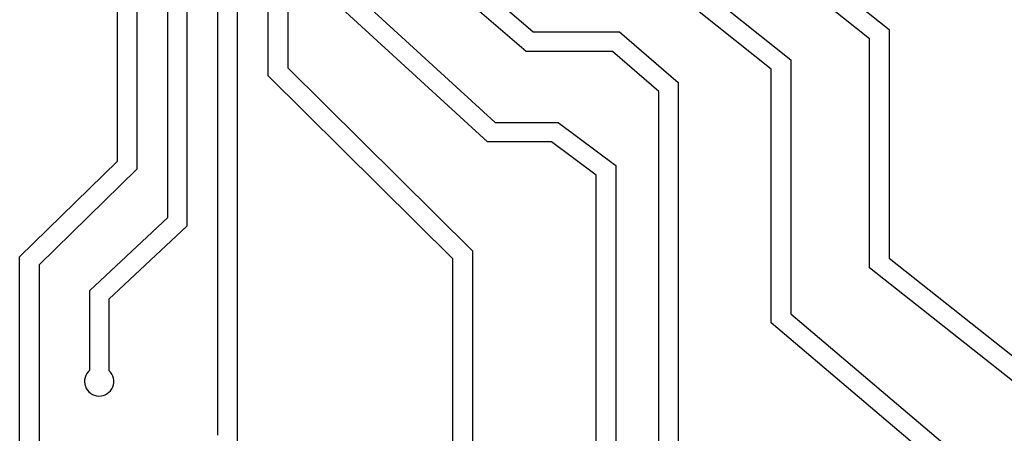
# Model space of a CAD drawing. Extents: x 7 to 473, y 10 to 464.
# Drawn here: x 286 to 402, y 177 to 225 of the extents above; entities that cross this region are included whole.
import ezdxf

# ---------------------------------------------------------------- set-up
doc = ezdxf.new("R2010")
doc.units = 0
doc.layers.add('PREDETERMINADA', color=178, linetype='CONTINUOUS')

msp = doc.modelspace()

# ---------------------------------------------------------------- linework, layer by layer
at = {"layer": 'PREDETERMINADA'}
for p, q in [((309.45, 176.64), (309.45, 265.17)), ((311.75, 264.69), (311.75, 175.74)), ((297.64, 208.88), (297.64, 263.43)), ((317.68, 263.48), (317.68, 219.84)), ((299.94, 262.87), (299.94, 207.91)), ((303.56, 202.23), (303.56, 262.73)), ((305.82, 262.73), (305.82, 201.23)), ((315.38, 218.88), (315.38, 262.9)), ((364.31, 243.55), (388.43, 224.35)), ((386.13, 223.24), (363.5, 241.25)), ((329.46, 238.76), (346.57, 224.05)), ((345.72, 221.75), (327.16, 237.7)), ((360.87, 233.55), (376.86, 220.78)), ((374.56, 219.68), (360.06, 231.25)), ((341.2, 211.12), (321.25, 229.39)), ((323.55, 230.4), (342.1, 213.42)), ((346.57, 224.05), (356.73, 224.05)), ((356.73, 224.05), (363.63, 218.11)), ((388.43, 224.35), (388.43, 197.45)), ((386.13, 196.34), (386.13, 223.24)), ((355.88, 221.75), (345.72, 221.75)), ((361.33, 217.06), (355.88, 221.75)), ((376.86, 220.78), (376.86, 190.93)), ((317.68, 219.84), (339.41, 198.34)), ((374.56, 189.86), (374.56, 219.68)), ((337.11, 197.38), (315.38, 218.88)), ((363.63, 218.11), (363.63, 173.87)), ((361.33, 173.87), (361.33, 217.06)), ((342.1, 213.42), (349.49, 213.42)), ((349.49, 213.42), (356.28, 208.35)), ((348.73, 211.12), (341.2, 211.12)), ((353.98, 207.2), (348.73, 211.12)), ((286.14, 197.63), (297.64, 208.88)), ((299.94, 207.91), (288.44, 196.66)), ((356.28, 208.35), (356.28, 164.61)), ((353.98, 163.56), (353.98, 207.2)), ((294.39, 193.65), (303.56, 202.23)), ((305.82, 201.23), (296.65, 192.65)), ((339.41, 198.34), (339.41, 115.74)), ((286.14, 170.97), (286.14, 197.63)), ((337.11, 115.74), (337.11, 197.38)), ((388.43, 197.45), (411.93, 178.85)), ((288.44, 196.66), (288.44, 171.83)), ((410.41, 177.12), (386.13, 196.34)), ((294.39, 184.28), (294.39, 193.65)), ((296.65, 192.65), (296.65, 184.24)), ((376.86, 190.93), (398.41, 172.67)), ((396.85, 170.98), (374.56, 189.86))]:
    msp.add_line(p, q, dxfattribs=at)
msp.add_arc((295.49, 182.97), 1.72, 129.947, 47.8248, dxfattribs=at)

doc.saveas('drawing.dxf')
